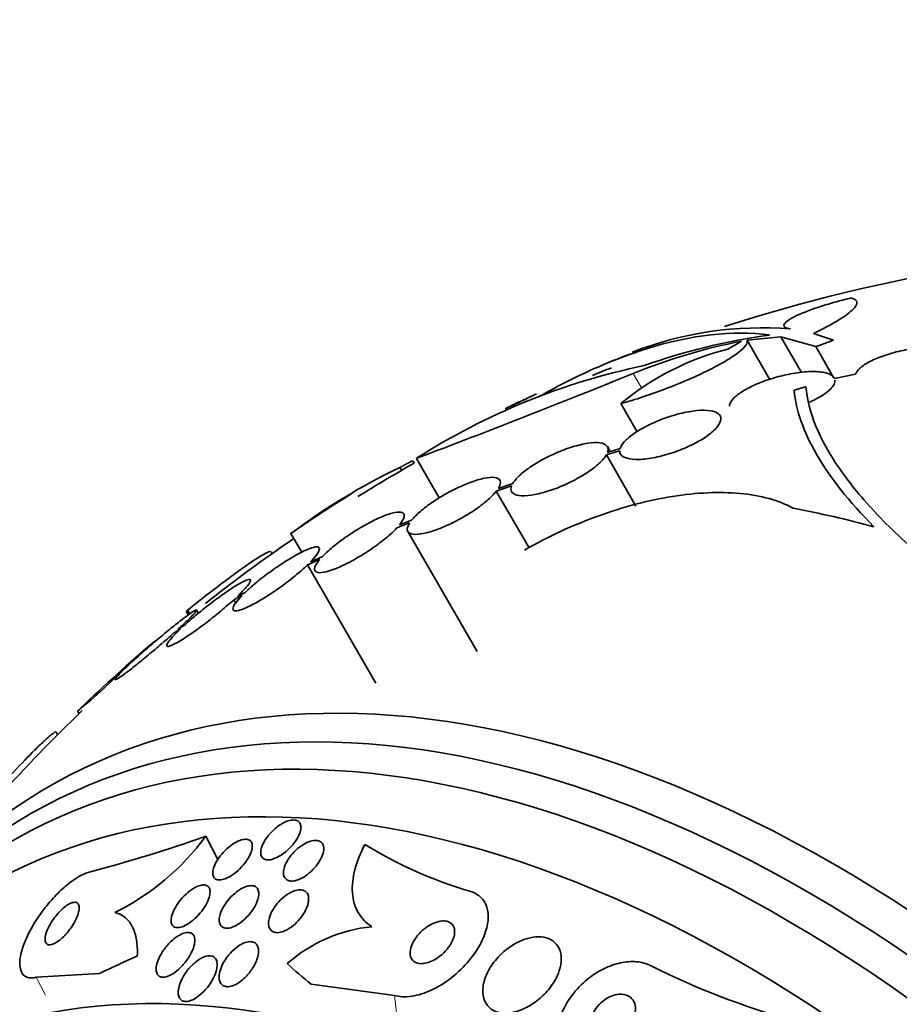
# Model space of a CAD drawing. Units: millimetres. Extents: x 0 to 835, y 0 to 1165.
# Drawn here: x 208 to 223, y 293 to 310 of the extents above; entities that cross this region are included whole.
import ezdxf
from ezdxf import colors
from ezdxf.entities.mleader import LeaderData, LeaderLine
from ezdxf.math import Vec2, Vec3

# ---------------------------------------------------------------- set-up
doc = ezdxf.new("R2010")
doc.units = ezdxf.units.MM
doc.layers.add('DV7_Défaut', color=7, linetype='Continuous')
doc.layers.add('Défaut', color=7, linetype='Continuous')

# ---------------------------------------------------------------- blocks, each defined once
blk = doc.blocks.new('_DOT')
at = {"color": 0}
blk.add_line((0, 0), (-1, 0), dxfattribs=at)
at = {"color": 0, "const_width": 0.333}
blk.add_lwpolyline([(-0.1665, 0, 1), (0.1665, 0, 1)], format="xyb", close=True, dxfattribs=at)
blk = doc.blocks.new('SE6')
at = {"layer": 'DV7_Défaut', "color": 7, "linetype": 'Continuous', "lineweight": 35}
for p, q in [((220.615, 304.366), (221.194, 304.424)), ((220.615, 304.366), (221.001, 303.698)), ((221.194, 304.424), (221.546, 303.815)), ((221.194, 304.424), (221.789, 304.256)), ((222.093, 304.366), (221.747, 304.478)), ((221.789, 304.256), (222.092, 303.731)), ((222.468, 303.787), (222.108, 303.713)), ((221.417, 303.511), (221.417, 303.467)), ((218.462, 303.283), (218.739, 302.803)), ((218.214, 302.408), (218.441, 302.478)), ((218.281, 302.464), (218.232, 302.549)), ((218.448, 302.515), (218.234, 302.449)), ((214.908, 302.31), (214.933, 302.266)), ((214.974, 302.349), (215.363, 301.676)), ((218.214, 302.408), (218.72, 301.532)), ((214.693, 302.195), (214.722, 302.145)), ((216.337, 301.789), (216.597, 301.878)), ((216.617, 301.919), (216.369, 301.834)), ((216.337, 301.789), (216.896, 300.821)), ((214.64, 301.163), (214.857, 301.247)), ((214.89, 301.292), (214.683, 301.212)), ((212.832, 301.067), (213.017, 300.747)), ((214.826, 301.101), (216.008, 299.053)), ((212.513, 300.725), (212.498, 300.751)), ((213.37, 300.673), (213.17, 300.585)), ((213.117, 300.532), (213.326, 300.623)), ((213.117, 300.532), (214.282, 298.514)), ((211.858, 299.937), (211.997, 300.007)), ((212.05, 300.061), (211.919, 299.994)), ((211.858, 299.937), (211.891, 299.879)), ((211.046, 299.739), (211.081, 299.677)), ((211.07, 299.76), (211.108, 299.695)), ((211.254, 299.706), (211.223, 299.76)), ((211.009, 299.495), (210.905, 299.433)), ((210.838, 299.372), (210.947, 299.438)), ((210.223, 298.97), (210.132, 298.898)), ((210.06, 298.833), (210.156, 298.909)), ((209.191, 298.037), (209.217, 297.992)), ((208.851, 297.632), (208.826, 297.676)), ((211.38, 295.899), (211.587, 295.504)), ((208.487, 293.493), (209.564, 293.558)), ((214.597, 293.184), (213.179, 293.375))]:
    blk.add_line(p, q, dxfattribs=at)
at = {"layer": 'DV7_Défaut', "color": 7, "linetype": 'Continuous', "lineweight": 18}
for p, q in [((218.673, 303.798), (218.815, 303.551)), ((208.487, 293.493), (208.647, 293.188)), ((214.597, 293.184), (214.631, 292.884))]:
    blk.add_line(p, q, dxfattribs=at)
at = {"layer": 'DV7_Défaut', "color": 7, "linetype": 'Continuous', "lineweight": 35}
for centre, radius, start, end in [((229.008, 277.484), 28.5, 90.7364, 107.9372), ((220.87, 298.469), 6.108, 85.4527, 111.2365), ((222.398, 294.698), 9.832, 101.0002, 112.2629), ((222.437, 293.922), 10.63, 97.7709, 109.6621), ((226.103, 294.525), 11.3, 119.5981, 120.9785), ((221.422, 299.727), 4.627, 104.1926, 129.7709), ((229.008, 277.484), 28.6, 111.2731, 112.0806), ((221.228, 292.562), 11.615, 101.7645, 122.5764), ((229.008, 277.484), 28.5, 112.0665, 112.7724), ((161.885, 443.376), 150.688, 290.62885, 292.13935), ((229.008, 277.484), 28.6, 115.2446, 115.9672), ((223.229, 289.312), 15.433, 114.4161, 115.8327), ((225.906, 284.749), 20.704, 115.4128, 115.9915), ((219.541, 292.105), 11.195, 115.6644, 126.8192), ((229.008, 277.484), 28.5, 119.5942, 121.838), ((229.008, 277.484), 28.6, 121.9873, 124.4395), ((229.008, 277.484), 28.5, 124.5051, 128.2223), ((246.981, 246.452), 64.414, 122.01602, 122.03045), ((205.296, 309.893), 11.672, 299.52, 299.6764), ((229.008, 277.484), 28.55, 130.4063, 133.8092), ((216.71, 291.708), 9.748, 129.4908, 132.4553), ((216.71, 291.708), 9.748, 129.1284, 129.1972), ((203.077, 305.553), 9.691, 309.1263, 316.0978), ((229.008, 277.484), 28.5, 133.8293, 142.1534), ((202.508, 321.178), 26.79, 284.8859, 289.3395), ((207.905, 298.466), 4.32, 296.4126, 323.5547), ((217.996, 302.088), 7.433, 238.3409, 253.6219), ((214.465, 291.799), 2.569, 95.5888, 131.3378), ((224.839, 305.289), 12.996, 243.203, 254.5434)]:
    blk.add_arc(centre, radius, start, end, dxfattribs=at)
for centre, major_axis, ratio, start_param, end_param in [((231.725, 279.053), (-13.566, 23.496), 0.937964, 6.11281, 6.125479), ((230.61, 278.409), (-14.254, 24.689), 0.588158, -0.044853, -0.033407), ((227.21, 276.261), (-16.013, 23.533), 0.622589, -0.624237, -0.558819), ((222.114, 273.504), (13.417, -23.239), 0.57735, 0, 3.401435), ((221.654, 273.239), (13.294, -23.026), 0.57735, 0, 3.446829), ((221.23, 272.994), (13.173, -22.816), 0.57735, 0, 3.441293), ((220.523, 272.585), (12.953, -22.435), 0.57735, 0, 3.464495), ((218.048, 271.156), (11.988, -20.764), 0.57735, 0, 3.616357), ((217.694, 270.952), (11.823, -20.477), 0.57735, 0, 3.651655), ((217.901, 298.713), (-13.701, -7.169), 0.058636, 0.886303, 0.944562), ((226.601, 298.272), (-15.36, -1.779), 0.489619, 0.39636, 0.454076)]:
    blk.add_ellipse(centre, major_axis=major_axis, ratio=ratio, start_param=start_param, end_param=end_param, dxfattribs=at)
for points, knots in [([(222.393, 305.087), (222.295, 305.063), (222.2, 305.039), (222.014, 304.987), (221.923, 304.959), (221.67, 304.875), (221.524, 304.818), (221.317, 304.713), (221.256, 304.665), (221.235, 304.594), (221.273, 304.569), (221.354, 304.557)], [0, 0, 0, 0, 0.125, 0.125, 0.25, 0.25, 0.5, 0.5, 0.75, 0.75, 1, 1, 1, 1]), ([(221.747, 304.478), (221.908, 304.556), (222.045, 304.629), (222.213, 304.731), (222.263, 304.764), (222.348, 304.825), (222.383, 304.853), (222.467, 304.933), (222.494, 304.978), (222.487, 305.047), (222.454, 305.072), (222.393, 305.087)], [0, 0, 0, 0, 0.25, 0.25, 0.375, 0.375, 0.5, 0.5, 0.75, 0.75, 1, 1, 1, 1]), ([(217.071, 303.407), (217.284, 303.527), (217.495, 303.637), (217.908, 303.838), (218.11, 303.928), (218.51, 304.089), (218.708, 304.159), (219.671, 304.46), (220.367, 304.537), (220.999, 304.455)], [0, 0, 0, 0, 0.1442203, 0.1442203, 0.2868502, 0.2868502, 0.4294802, 0.4294802, 1, 1, 1, 1]), ([(218.462, 303.283), (218.584, 303.317), (218.71, 303.356), (218.969, 303.442), (219.103, 303.489), (219.364, 303.589), (219.495, 303.642), (219.743, 303.75), (219.86, 303.804), (220.079, 303.914), (220.176, 303.967), (220.346, 304.069), (220.419, 304.117), (220.53, 304.205), (220.571, 304.246), (220.618, 304.314), (220.625, 304.343), (220.615, 304.366)], [0, 0, 0, 0, 0.125, 0.125, 0.25, 0.25, 0.375, 0.375, 0.5, 0.5, 0.625, 0.625, 0.75, 0.75, 0.875, 0.875, 1, 1, 1, 1]), ([(224.26, 304.049), (224.262, 304.085), (224.245, 304.119), (224.211, 304.147), (224.177, 304.175), (224.125, 304.198), (224.06, 304.214), (223.993, 304.231), (223.91, 304.241), (223.818, 304.244), (223.726, 304.247), (223.621, 304.242), (223.514, 304.23), (223.411, 304.218), (223.302, 304.199), (223.197, 304.174), (223.098, 304.151), (223.001, 304.122), (222.913, 304.089), (222.829, 304.059), (222.752, 304.024), (222.688, 303.989), (222.625, 303.954), (222.573, 303.917), (222.536, 303.882), (222.502, 303.849), (222.479, 303.817), (222.468, 303.787)], [0, 0, 0, 0, 0.118127, 0.118127, 0.118127, 0.236144, 0.236144, 0.236144, 0.357418, 0.357418, 0.357418, 0.478345, 0.478345, 0.478345, 0.594269, 0.594269, 0.594269, 0.703079, 0.703079, 0.703079, 0.80636, 0.80636, 0.80636, 0.907974, 0.907974, 0.907974, 1, 1, 1, 1]), ([(222.108, 303.713), (222.099, 303.732), (222.084, 303.75), (222.063, 303.765), (222.028, 303.789), (221.976, 303.808), (221.912, 303.819), (221.844, 303.83), (221.76, 303.834), (221.667, 303.83), (221.573, 303.825), (221.466, 303.812), (221.355, 303.791), (221.249, 303.771), (221.136, 303.742), (221.028, 303.708), (220.927, 303.677), (220.828, 303.639), (220.739, 303.599), (220.657, 303.561), (220.582, 303.521), (220.52, 303.481), (220.461, 303.442), (220.413, 303.403), (220.379, 303.366), (220.345, 303.329), (220.324, 303.293), (220.318, 303.261), (220.316, 303.254), (220.316, 303.247), (220.316, 303.24)], [0, 0, 0, 0, 0.07148, 0.07148, 0.07148, 0.189284, 0.189284, 0.189284, 0.31305, 0.31305, 0.31305, 0.439244, 0.439244, 0.439244, 0.561025, 0.561025, 0.561025, 0.673499, 0.673499, 0.673499, 0.777034, 0.777034, 0.777034, 0.87624, 0.87624, 0.87624, 0.976707, 0.976707, 0.976707, 1, 1, 1, 1]), ([(221.653, 303.296), (221.796, 303.358), (221.917, 303.427), (222.079, 303.563), (222.119, 303.628), (222.115, 303.681)], [0, 0, 0, 0, 0.5, 0.5, 1, 1, 1, 1]), ([(222.78, 301.183), (222.354, 301.612), (222.032, 302.021), (221.693, 302.605), (221.604, 302.794), (221.474, 303.162), (221.433, 303.341), (221.417, 303.511)], [0, 0, 0, 0, 0.5, 0.5, 0.75, 0.75, 1, 1, 1, 1]), ([(221.618, 303.572), (221.656, 303.143), (221.847, 302.674), (222.371, 301.916), (222.588, 301.653), (223.097, 301.118), (223.39, 300.846), (223.722, 300.57)], [0, 0, 0, 0, 0.5, 0.5, 0.75, 0.75, 1, 1, 1, 1]), ([(218.441, 302.478), (218.44, 302.455), (218.447, 302.433), (218.46, 302.415), (218.481, 302.386), (218.518, 302.364), (218.569, 302.35), (218.623, 302.335), (218.693, 302.329), (218.773, 302.331), (218.855, 302.334), (218.95, 302.345), (219.051, 302.366), (219.148, 302.385), (219.254, 302.414), (219.358, 302.449), (219.456, 302.482), (219.555, 302.522), (219.646, 302.566), (219.732, 302.606), (219.813, 302.651), (219.882, 302.696), (219.95, 302.74), (220.008, 302.785), (220.053, 302.828), (220.076, 302.85), (220.096, 302.872), (220.112, 302.893), (220.148, 302.938), (220.167, 302.981), (220.169, 303.017), (220.171, 303.054), (220.157, 303.085), (220.127, 303.109), (220.097, 303.134), (220.049, 303.152), (219.989, 303.162), (219.926, 303.172), (219.847, 303.173), (219.759, 303.164), (219.671, 303.156), (219.571, 303.139), (219.468, 303.113), (219.369, 303.088), (219.264, 303.055), (219.163, 303.016), (219.068, 302.98), (218.974, 302.938), (218.889, 302.894), (218.808, 302.851), (218.733, 302.806), (218.671, 302.761), (218.609, 302.718), (218.558, 302.673), (218.521, 302.632), (218.483, 302.59), (218.459, 302.551), (218.448, 302.515)], [0, 0, 0, 0, 0.036735, 0.036735, 0.036735, 0.093574, 0.093574, 0.093574, 0.153075, 0.153075, 0.153075, 0.213224, 0.213224, 0.213224, 0.271392, 0.271392, 0.271392, 0.325862, 0.325862, 0.325862, 0.376915, 0.376915, 0.376915, 0.426394, 0.426394, 0.426394, 0.451699, 0.451699, 0.451699, 0.507148, 0.507148, 0.507148, 0.562426, 0.562426, 0.562426, 0.620371, 0.620371, 0.620371, 0.680427, 0.680427, 0.680427, 0.740163, 0.740163, 0.740163, 0.797155, 0.797155, 0.797155, 0.850429, 0.850429, 0.850429, 0.90089, 0.90089, 0.90089, 0.950508, 0.950508, 0.950508, 1, 1, 1, 1]), ([(218.234, 302.449), (218.24, 302.467), (218.244, 302.483), (218.244, 302.499), (218.245, 302.533), (218.23, 302.562), (218.2, 302.581), (218.169, 302.602), (218.121, 302.614), (218.06, 302.617), (217.999, 302.62), (217.923, 302.613), (217.838, 302.596), (217.755, 302.58), (217.661, 302.555), (217.565, 302.521), (217.472, 302.49), (217.375, 302.45), (217.281, 302.406), (217.191, 302.364), (217.103, 302.317), (217.022, 302.269), (216.944, 302.222), (216.872, 302.172), (216.812, 302.124), (216.751, 302.076), (216.7, 302.028), (216.664, 301.984), (216.644, 301.962), (216.629, 301.94), (216.617, 301.919)], [0, 0, 0, 0, 0.049823, 0.049823, 0.049823, 0.16414, 0.16414, 0.16414, 0.282747, 0.282747, 0.282747, 0.402596, 0.402596, 0.402596, 0.519801, 0.519801, 0.519801, 0.631726, 0.631726, 0.631726, 0.738419, 0.738419, 0.738419, 0.842251, 0.842251, 0.842251, 0.946487, 0.946487, 0.946487, 1, 1, 1, 1]), ([(216.597, 301.878), (216.59, 301.861), (216.586, 301.844), (216.586, 301.829), (216.585, 301.794), (216.6, 301.766), (216.63, 301.747), (216.661, 301.726), (216.709, 301.714), (216.769, 301.711), (216.831, 301.708), (216.907, 301.715), (216.992, 301.731), (217.075, 301.747), (217.169, 301.772), (217.266, 301.805), (217.359, 301.836), (217.457, 301.875), (217.551, 301.919), (217.64, 301.961), (217.729, 302.008), (217.809, 302.057), (217.887, 302.104), (217.959, 302.153), (218.019, 302.201), (218.08, 302.25), (218.13, 302.298), (218.167, 302.342), (218.186, 302.365), (218.202, 302.387), (218.214, 302.408)], [0, 0, 0, 0, 0.050311, 0.050311, 0.050311, 0.164294, 0.164294, 0.164294, 0.282601, 0.282601, 0.282601, 0.402362, 0.402362, 0.402362, 0.519671, 0.519671, 0.519671, 0.631665, 0.631665, 0.631665, 0.738216, 0.738216, 0.738216, 0.84175, 0.84175, 0.84175, 0.945712, 0.945712, 0.945712, 1, 1, 1, 1]), ([(216.369, 301.834), (216.38, 301.851), (216.389, 301.868), (216.395, 301.884), (216.411, 301.923), (216.412, 301.955), (216.397, 301.979), (216.383, 302.003), (216.351, 302.018), (216.307, 302.023), (216.261, 302.029), (216.201, 302.024), (216.13, 302.009), (216.061, 301.995), (215.979, 301.971), (215.893, 301.939), (215.809, 301.907), (215.718, 301.868), (215.628, 301.823), (215.54, 301.779), (215.451, 301.73), (215.368, 301.679), (215.286, 301.629), (215.208, 301.575), (215.139, 301.523), (215.07, 301.47), (215.008, 301.418), (214.96, 301.369), (214.933, 301.342), (214.91, 301.317), (214.89, 301.292)], [0, 0, 0, 0, 0.045596, 0.045596, 0.045596, 0.160023, 0.160023, 0.160023, 0.277307, 0.277307, 0.277307, 0.39504, 0.39504, 0.39504, 0.510481, 0.510481, 0.510481, 0.621983, 0.621983, 0.621983, 0.729812, 0.729812, 0.729812, 0.835817, 0.835817, 0.835817, 0.942443, 0.942443, 0.942443, 1, 1, 1, 1]), ([(214.857, 301.247), (214.846, 301.23), (214.837, 301.213), (214.83, 301.197), (214.813, 301.158), (214.812, 301.125), (214.825, 301.101), (214.839, 301.077), (214.87, 301.061), (214.914, 301.055), (214.958, 301.049), (215.018, 301.053), (215.088, 301.067), (215.157, 301.08), (215.238, 301.104), (215.325, 301.135), (215.408, 301.166), (215.499, 301.205), (215.59, 301.25), (215.677, 301.293), (215.766, 301.342), (215.85, 301.393), (215.932, 301.443), (216.011, 301.496), (216.08, 301.549), (216.15, 301.601), (216.211, 301.654), (216.261, 301.703), (216.29, 301.733), (216.316, 301.762), (216.337, 301.789)], [0, 0, 0, 0, 0.045214, 0.045214, 0.045214, 0.158699, 0.158699, 0.158699, 0.275117, 0.275117, 0.275117, 0.392197, 0.392197, 0.392197, 0.507167, 0.507167, 0.507167, 0.618202, 0.618202, 0.618202, 0.725418, 0.725418, 0.725418, 0.830667, 0.830667, 0.830667, 0.936493, 0.936493, 0.936493, 1, 1, 1, 1]), ([(216.816, 300.784), (217.221, 301.015), (217.64, 301.208), (218.287, 301.442), (218.502, 301.509), (218.926, 301.621), (219.135, 301.665), (219.549, 301.732), (219.751, 301.753), (220.136, 301.77), (220.321, 301.767), (220.672, 301.734), (220.839, 301.705), (221.141, 301.621), (221.278, 301.567), (221.401, 301.5)], [0, 0, 0, 0, 0.25, 0.25, 0.375, 0.375, 0.5, 0.5, 0.625, 0.625, 0.75, 0.75, 0.875, 0.875, 1, 1, 1, 1]), ([(214.683, 301.212), (214.695, 301.227), (214.707, 301.242), (214.716, 301.256), (214.748, 301.3), (214.765, 301.338), (214.767, 301.366), (214.77, 301.395), (214.757, 301.416), (214.729, 301.425), (214.702, 301.435), (214.659, 301.435), (214.604, 301.424), (214.55, 301.413), (214.483, 301.392), (214.409, 301.362), (214.336, 301.333), (214.255, 301.295), (214.171, 301.25), (214.088, 301.207), (214.002, 301.157), (213.918, 301.104), (213.835, 301.051), (213.753, 300.995), (213.678, 300.939), (213.602, 300.882), (213.531, 300.825), (213.471, 300.771), (213.433, 300.737), (213.399, 300.704), (213.37, 300.673)], [0, 0, 0, 0, 0.035678, 0.035678, 0.035678, 0.150134, 0.150134, 0.150134, 0.26632, 0.26632, 0.26632, 0.382324, 0.382324, 0.382324, 0.496274, 0.496274, 0.496274, 0.607276, 0.607276, 0.607276, 0.715807, 0.715807, 0.715807, 0.823381, 0.823381, 0.823381, 0.93182, 0.93182, 0.93182, 1, 1, 1, 1]), ([(213.326, 300.623), (213.313, 300.608), (213.301, 300.594), (213.291, 300.58), (213.259, 300.535), (213.241, 300.497), (213.237, 300.468), (213.233, 300.438), (213.245, 300.417), (213.272, 300.406), (213.298, 300.395), (213.34, 300.395), (213.394, 300.405), (213.447, 300.415), (213.513, 300.435), (213.587, 300.464), (213.659, 300.492), (213.741, 300.53), (213.825, 300.574), (213.907, 300.617), (213.993, 300.667), (214.077, 300.719), (214.16, 300.771), (214.243, 300.828), (214.318, 300.884), (214.394, 300.94), (214.465, 300.998), (214.526, 301.052), (214.569, 301.091), (214.607, 301.128), (214.64, 301.163)], [0, 0, 0, 0, 0.03516, 0.03516, 0.03516, 0.148494, 0.148494, 0.148494, 0.263649, 0.263649, 0.263649, 0.378789, 0.378789, 0.378789, 0.491993, 0.491993, 0.491993, 0.602238, 0.602238, 0.602238, 0.709908, 0.709908, 0.709908, 0.816518, 0.816518, 0.816518, 0.923952, 0.923952, 0.923952, 1, 1, 1, 1]), ([(213.17, 300.585), (213.179, 300.595), (213.188, 300.605), (213.197, 300.614), (213.243, 300.664), (213.277, 300.709), (213.297, 300.744), (213.317, 300.779), (213.323, 300.806), (213.314, 300.821), (213.305, 300.837), (213.282, 300.842), (213.245, 300.837), (213.209, 300.831), (213.159, 300.815), (213.099, 300.789), (213.041, 300.764), (212.972, 300.728), (212.897, 300.686), (212.824, 300.644), (212.744, 300.595), (212.663, 300.541), (212.582, 300.488), (212.5, 300.43), (212.421, 300.371), (212.341, 300.311), (212.264, 300.25), (212.195, 300.191), (212.142, 300.146), (212.093, 300.102), (212.05, 300.061)], [0, 0, 0, 0, 0.021027, 0.021027, 0.021027, 0.135838, 0.135838, 0.135838, 0.251209, 0.251209, 0.251209, 0.365836, 0.365836, 0.365836, 0.478522, 0.478522, 0.478522, 0.588977, 0.588977, 0.588977, 0.697909, 0.697909, 0.697909, 0.806642, 0.806642, 0.806642, 0.916532, 0.916532, 0.916532, 1, 1, 1, 1]), ([(211.07, 299.76), (211.177, 299.845), (211.281, 299.928), (211.484, 300.087), (211.585, 300.164), (211.774, 300.306), (211.863, 300.371), (212.028, 300.49), (212.104, 300.543), (212.236, 300.632), (212.294, 300.669), (212.389, 300.724), (212.425, 300.743), (212.476, 300.762), (212.491, 300.762), (212.495, 300.755)], [0, 0, 0, 0, 0.143935, 0.143935, 0.287871, 0.287871, 0.431806, 0.431806, 0.575741, 0.575741, 0.719677, 0.719677, 0.863612, 0.863612, 1, 1, 1, 1]), ([(211.997, 300.007), (211.987, 299.998), (211.978, 299.988), (211.969, 299.979), (211.922, 299.928), (211.887, 299.883), (211.866, 299.847), (211.844, 299.811), (211.837, 299.783), (211.845, 299.767), (211.853, 299.75), (211.875, 299.744), (211.911, 299.748), (211.946, 299.753), (211.995, 299.768), (212.054, 299.793), (212.112, 299.818), (212.18, 299.852), (212.254, 299.894), (212.327, 299.935), (212.407, 299.984), (212.488, 300.037), (212.568, 300.09), (212.651, 300.148), (212.729, 300.207), (212.809, 300.267), (212.887, 300.328), (212.956, 300.387), (213.015, 300.437), (213.07, 300.487), (213.117, 300.532)], [0, 0, 0, 0, 0.020775, 0.020775, 0.020775, 0.134399, 0.134399, 0.134399, 0.248659, 0.248659, 0.248659, 0.362298, 0.362298, 0.362298, 0.474054, 0.474054, 0.474054, 0.583546, 0.583546, 0.583546, 0.691434, 0.691434, 0.691434, 0.799054, 0.799054, 0.799054, 0.907809, 0.907809, 0.907809, 1, 1, 1, 1]), ([(211.919, 299.994), (211.978, 300.051), (212.028, 300.102), (212.065, 300.145), (212.102, 300.187), (212.128, 300.222), (212.138, 300.245), (212.149, 300.269), (212.146, 300.282), (212.129, 300.284), (212.112, 300.285), (212.081, 300.276), (212.039, 300.256), (211.998, 300.237), (211.945, 300.207), (211.883, 300.169), (211.822, 300.131), (211.752, 300.084), (211.679, 300.032), (211.605, 299.98), (211.526, 299.922), (211.447, 299.861), (211.368, 299.8), (211.287, 299.735), (211.212, 299.672), (211.14, 299.612), (211.07, 299.551), (211.009, 299.495)], [0, 0, 0, 0, 0.114367, 0.114367, 0.114367, 0.228866, 0.228866, 0.228866, 0.342428, 0.342428, 0.342428, 0.454073, 0.454073, 0.454073, 0.563968, 0.563968, 0.563968, 0.673035, 0.673035, 0.673035, 0.782509, 0.782509, 0.782509, 0.893431, 0.893431, 0.893431, 1, 1, 1, 1]), ([(210.947, 299.438), (210.887, 299.381), (210.836, 299.329), (210.798, 299.286), (210.759, 299.242), (210.733, 299.207), (210.721, 299.182), (210.709, 299.158), (210.712, 299.144), (210.727, 299.141), (210.743, 299.138), (210.773, 299.146), (210.814, 299.165), (210.854, 299.184), (210.907, 299.213), (210.968, 299.25), (211.028, 299.287), (211.097, 299.334), (211.17, 299.385), (211.244, 299.437), (211.323, 299.495), (211.401, 299.555), (211.48, 299.617), (211.561, 299.681), (211.636, 299.744), (211.716, 299.81), (211.791, 299.877), (211.858, 299.937)], [0, 0, 0, 0, 0.113285, 0.113285, 0.113285, 0.226696, 0.226696, 0.226696, 0.339231, 0.339231, 0.339231, 0.449864, 0.449864, 0.449864, 0.558696, 0.558696, 0.558696, 0.666632, 0.666632, 0.666632, 0.774931, 0.774931, 0.774931, 0.884671, 0.884671, 0.884671, 1, 1, 1, 1]), ([(210.905, 299.433), (210.971, 299.493), (211.031, 299.549), (211.079, 299.595), (211.127, 299.642), (211.165, 299.681), (211.19, 299.709), (211.214, 299.737), (211.225, 299.754), (211.223, 299.76), (211.221, 299.765), (211.206, 299.76), (211.178, 299.743), (211.151, 299.727), (211.111, 299.7), (211.063, 299.664), (211.014, 299.628), (210.954, 299.583), (210.889, 299.531), (210.823, 299.479), (210.75, 299.42), (210.675, 299.358), (210.599, 299.295), (210.519, 299.227), (210.442, 299.161), (210.366, 299.096), (210.292, 299.031), (210.223, 298.97)], [0, 0, 0, 0, 0.113459, 0.113459, 0.113459, 0.227083, 0.227083, 0.227083, 0.339314, 0.339314, 0.339314, 0.449573, 0.449573, 0.449573, 0.558616, 0.558616, 0.558616, 0.667687, 0.667687, 0.667687, 0.777983, 0.777983, 0.777983, 0.890197, 0.890197, 0.890197, 1, 1, 1, 1]), ([(210.156, 298.909), (210.089, 298.848), (210.029, 298.792), (209.98, 298.744), (209.931, 298.697), (209.892, 298.657), (209.867, 298.628), (209.841, 298.599), (209.829, 298.581), (209.83, 298.574), (209.831, 298.568), (209.845, 298.572), (209.872, 298.588), (209.898, 298.603), (209.937, 298.63), (209.985, 298.665), (210.033, 298.7), (210.092, 298.745), (210.156, 298.796), (210.221, 298.847), (210.294, 298.907), (210.369, 298.968), (210.445, 299.031), (210.524, 299.098), (210.601, 299.165), (210.68, 299.232), (210.758, 299.3), (210.829, 299.364), (210.832, 299.366), (210.835, 299.369), (210.838, 299.372)], [0, 0, 0, 0, 0.112508, 0.112508, 0.112508, 0.225177, 0.225177, 0.225177, 0.336477, 0.336477, 0.336477, 0.445766, 0.445766, 0.445766, 0.553769, 0.553769, 0.553769, 0.661746, 0.661746, 0.661746, 0.770934, 0.770934, 0.770934, 0.88205, 0.88205, 0.88205, 0.995005, 0.995005, 0.995005, 1, 1, 1, 1]), ([(208.826, 297.676), (208.824, 297.683), (208.816, 297.682), (208.785, 297.666), (208.763, 297.65), (208.706, 297.603), (208.672, 297.573), (208.592, 297.499), (208.546, 297.454), (208.396, 297.307), (208.277, 297.185), (208.023, 296.917), (207.886, 296.768), (207.749, 296.615)], [0, 0, 0, 0, 0.125, 0.125, 0.25, 0.25, 0.375, 0.375, 0.5, 0.5, 0.75, 0.75, 1, 1, 1, 1]), ([(212.978, 295.943), (212.963, 295.903), (212.94, 295.86), (212.911, 295.818), (212.883, 295.776), (212.848, 295.734), (212.81, 295.696), (212.772, 295.657), (212.729, 295.621), (212.685, 295.59), (212.644, 295.562), (212.601, 295.539), (212.56, 295.523), (212.524, 295.508), (212.488, 295.499), (212.457, 295.497), (212.428, 295.496), (212.402, 295.499), (212.382, 295.508), (212.362, 295.517), (212.346, 295.531), (212.335, 295.549), (212.323, 295.567), (212.317, 295.591), (212.316, 295.616), (212.315, 295.644), (212.321, 295.676), (212.331, 295.709), (212.342, 295.745), (212.361, 295.784), (212.384, 295.823), (212.409, 295.864), (212.44, 295.907), (212.476, 295.946), (212.512, 295.986), (212.553, 296.025), (212.597, 296.058), (212.637, 296.09), (212.681, 296.117), (212.724, 296.138), (212.762, 296.156), (212.8, 296.169), (212.834, 296.174), (212.865, 296.179), (212.894, 296.179), (212.917, 296.173), (212.94, 296.167), (212.959, 296.156), (212.972, 296.14), (212.986, 296.124), (212.995, 296.104), (212.999, 296.08), (213.003, 296.055), (213.001, 296.026), (212.994, 295.995), (212.99, 295.978), (212.985, 295.961), (212.978, 295.943)], [0, 0, 0, 0, 0.062303, 0.062303, 0.062303, 0.12459, 0.12459, 0.12459, 0.186821, 0.186821, 0.186821, 0.244636, 0.244636, 0.244636, 0.296122, 0.296122, 0.296122, 0.343022, 0.343022, 0.343022, 0.388753, 0.388753, 0.388753, 0.436462, 0.436462, 0.436462, 0.488413, 0.488413, 0.488413, 0.545622, 0.545622, 0.545622, 0.607167, 0.607167, 0.607167, 0.669766, 0.669766, 0.669766, 0.72895, 0.72895, 0.72895, 0.782028, 0.782028, 0.782028, 0.829911, 0.829911, 0.829911, 0.875706, 0.875706, 0.875706, 0.92262, 0.92262, 0.92262, 0.973128, 0.973128, 0.973128, 1, 1, 1, 1]), ([(212.168, 295.682), (212.161, 295.645), (212.145, 295.604), (212.124, 295.563), (212.103, 295.522), (212.075, 295.479), (212.043, 295.439), (212.01, 295.396), (211.971, 295.354), (211.93, 295.316), (211.889, 295.279), (211.845, 295.246), (211.801, 295.219), (211.762, 295.195), (211.721, 295.177), (211.684, 295.166), (211.652, 295.156), (211.621, 295.152), (211.595, 295.155), (211.571, 295.157), (211.551, 295.165), (211.535, 295.178), (211.52, 295.191), (211.509, 295.209), (211.504, 295.23), (211.498, 295.252), (211.497, 295.278), (211.501, 295.307), (211.506, 295.339), (211.517, 295.374), (211.533, 295.41), (211.55, 295.449), (211.574, 295.49), (211.603, 295.531), (211.633, 295.574), (211.669, 295.617), (211.708, 295.656), (211.748, 295.695), (211.791, 295.731), (211.835, 295.762), (211.876, 295.789), (211.918, 295.812), (211.958, 295.827), (211.993, 295.841), (212.027, 295.848), (212.056, 295.849), (212.082, 295.85), (212.105, 295.845), (212.123, 295.834), (212.141, 295.824), (212.154, 295.809), (212.163, 295.791), (212.172, 295.771), (212.175, 295.747), (212.173, 295.72), (212.173, 295.708), (212.171, 295.695), (212.168, 295.682)], [0, 0, 0, 0, 0.060661, 0.060661, 0.060661, 0.121144, 0.121144, 0.121144, 0.18458, 0.18458, 0.18458, 0.246719, 0.246719, 0.246719, 0.303089, 0.303089, 0.303089, 0.352728, 0.352728, 0.352728, 0.398372, 0.398372, 0.398372, 0.44378, 0.44378, 0.44378, 0.492067, 0.492067, 0.492067, 0.54534, 0.54534, 0.54534, 0.604256, 0.604256, 0.604256, 0.667199, 0.667199, 0.667199, 0.73004, 0.73004, 0.73004, 0.78803, 0.78803, 0.78803, 0.839249, 0.839249, 0.839249, 0.885669, 0.885669, 0.885669, 0.93088, 0.93088, 0.93088, 0.978117, 0.978117, 0.978117, 1, 1, 1, 1]), ([(213.388, 295.642), (213.382, 295.604), (213.367, 295.561), (213.345, 295.519), (213.324, 295.477), (213.296, 295.433), (213.263, 295.392), (213.229, 295.35), (213.189, 295.309), (213.146, 295.273), (213.106, 295.238), (213.061, 295.208), (213.017, 295.185), (212.978, 295.164), (212.938, 295.149), (212.902, 295.141), (212.869, 295.134), (212.838, 295.133), (212.812, 295.137), (212.787, 295.142), (212.765, 295.151), (212.749, 295.166), (212.732, 295.18), (212.719, 295.199), (212.712, 295.222), (212.704, 295.246), (212.702, 295.274), (212.706, 295.305), (212.709, 295.339), (212.72, 295.376), (212.736, 295.413), (212.753, 295.454), (212.777, 295.497), (212.807, 295.538), (212.838, 295.581), (212.875, 295.624), (212.916, 295.662), (212.955, 295.699), (212.999, 295.733), (213.044, 295.76), (213.084, 295.784), (213.126, 295.804), (213.165, 295.816), (213.2, 295.826), (213.234, 295.831), (213.263, 295.83), (213.29, 295.828), (213.314, 295.821), (213.333, 295.81), (213.353, 295.798), (213.368, 295.782), (213.377, 295.762), (213.388, 295.74), (213.393, 295.714), (213.393, 295.686), (213.392, 295.672), (213.391, 295.657), (213.388, 295.642)], [0, 0, 0, 0, 0.062076, 0.062076, 0.062076, 0.12405, 0.12405, 0.12405, 0.187516, 0.187516, 0.187516, 0.247727, 0.247727, 0.247727, 0.301318, 0.301318, 0.301318, 0.348996, 0.348996, 0.348996, 0.394188, 0.394188, 0.394188, 0.440466, 0.440466, 0.440466, 0.490559, 0.490559, 0.490559, 0.546072, 0.546072, 0.546072, 0.606863, 0.606863, 0.606863, 0.670284, 0.670284, 0.670284, 0.731636, 0.731636, 0.731636, 0.786945, 0.786945, 0.786945, 0.835936, 0.835936, 0.835936, 0.881516, 0.881516, 0.881516, 0.927244, 0.927244, 0.927244, 0.976017, 0.976017, 0.976017, 1, 1, 1, 1]), ([(214.214, 294.355), (214.113, 294.418), (214.035, 294.5), (213.922, 294.698), (213.89, 294.812), (213.873, 295.061), (213.888, 295.196), (213.961, 295.474), (214.019, 295.618), (214.095, 295.761)], [0, 0, 0, 0, 0.25, 0.25, 0.5, 0.5, 0.75, 0.75, 1, 1, 1, 1]), ([(209.39, 295.287), (209.34, 295.274), (209.283, 295.25), (209.223, 295.216), (209.157, 295.179), (209.086, 295.13), (209.015, 295.072), (208.943, 295.013), (208.87, 294.944), (208.802, 294.871), (208.727, 294.791), (208.655, 294.705), (208.59, 294.617), (208.518, 294.519), (208.453, 294.418), (208.399, 294.32), (208.339, 294.211), (208.291, 294.103), (208.258, 294.004), (208.223, 293.899), (208.204, 293.802), (208.205, 293.721), (208.206, 293.642), (208.226, 293.577), (208.264, 293.536), (208.299, 293.499), (208.35, 293.479), (208.413, 293.482), (208.436, 293.483), (208.461, 293.487), (208.487, 293.493)], [0, 0, 0, 0, 0.07902, 0.07902, 0.07902, 0.166922, 0.166922, 0.166922, 0.256859, 0.256859, 0.256859, 0.354858, 0.354858, 0.354858, 0.464908, 0.464908, 0.464908, 0.58773, 0.58773, 0.58773, 0.718479, 0.718479, 0.718479, 0.846144, 0.846144, 0.846144, 0.959336, 0.959336, 0.959336, 1, 1, 1, 1]), ([(211.437, 294.857), (211.425, 294.815), (211.404, 294.77), (211.379, 294.725), (211.353, 294.68), (211.321, 294.634), (211.285, 294.591), (211.248, 294.547), (211.206, 294.504), (211.162, 294.467), (211.12, 294.433), (211.076, 294.402), (211.034, 294.38), (210.997, 294.361), (210.96, 294.348), (210.928, 294.343), (210.899, 294.339), (210.874, 294.34), (210.853, 294.348), (210.834, 294.355), (210.818, 294.367), (210.807, 294.384), (210.796, 294.401), (210.789, 294.423), (210.788, 294.447), (210.786, 294.474), (210.789, 294.505), (210.797, 294.537), (210.807, 294.574), (210.822, 294.613), (210.842, 294.652), (210.865, 294.696), (210.893, 294.742), (210.926, 294.785), (210.961, 294.83), (211.001, 294.875), (211.044, 294.914), (211.085, 294.952), (211.129, 294.986), (211.173, 295.012), (211.212, 295.035), (211.251, 295.052), (211.287, 295.061), (211.317, 295.069), (211.346, 295.071), (211.37, 295.067), (211.392, 295.062), (211.41, 295.052), (211.423, 295.038), (211.437, 295.024), (211.445, 295.005), (211.45, 294.982), (211.454, 294.958), (211.453, 294.93), (211.448, 294.9), (211.445, 294.886), (211.442, 294.872), (211.437, 294.857)], [0, 0, 0, 0, 0.06335, 0.06335, 0.06335, 0.126561, 0.126561, 0.126561, 0.191968, 0.191968, 0.191968, 0.253724, 0.253724, 0.253724, 0.307509, 0.307509, 0.307509, 0.354191, 0.354191, 0.354191, 0.397978, 0.397978, 0.397978, 0.443011, 0.443011, 0.443011, 0.492376, 0.492376, 0.492376, 0.547988, 0.547988, 0.547988, 0.609887, 0.609887, 0.609887, 0.675151, 0.675151, 0.675151, 0.738131, 0.738131, 0.738131, 0.793847, 0.793847, 0.793847, 0.841993, 0.841993, 0.841993, 0.886201, 0.886201, 0.886201, 0.930637, 0.930637, 0.930637, 0.978555, 0.978555, 0.978555, 1, 1, 1, 1]), ([(212.268, 294.824), (212.256, 294.781), (212.235, 294.734), (212.208, 294.689), (212.181, 294.643), (212.148, 294.597), (212.111, 294.554), (212.073, 294.511), (212.03, 294.47), (211.985, 294.435), (211.944, 294.404), (211.9, 294.377), (211.858, 294.358), (211.822, 294.342), (211.786, 294.332), (211.754, 294.33), (211.726, 294.327), (211.7, 294.331), (211.679, 294.34), (211.659, 294.349), (211.643, 294.363), (211.631, 294.38), (211.619, 294.399), (211.612, 294.422), (211.61, 294.448), (211.607, 294.477), (211.61, 294.509), (211.619, 294.544), (211.628, 294.582), (211.644, 294.623), (211.665, 294.664), (211.688, 294.709), (211.718, 294.755), (211.752, 294.799), (211.788, 294.843), (211.829, 294.887), (211.873, 294.924), (211.914, 294.959), (211.959, 294.99), (212.002, 295.013), (212.041, 295.033), (212.079, 295.047), (212.114, 295.053), (212.144, 295.059), (212.172, 295.059), (212.196, 295.052), (212.218, 295.046), (212.237, 295.035), (212.251, 295.02), (212.265, 295.004), (212.275, 294.983), (212.28, 294.959), (212.285, 294.933), (212.285, 294.903), (212.279, 294.872), (212.277, 294.856), (212.273, 294.84), (212.268, 294.824)], [0, 0, 0, 0, 0.064302, 0.064302, 0.064302, 0.128548, 0.128548, 0.128548, 0.193395, 0.193395, 0.193395, 0.252949, 0.252949, 0.252949, 0.304321, 0.304321, 0.304321, 0.349743, 0.349743, 0.349743, 0.393608, 0.393608, 0.393608, 0.43973, 0.43973, 0.43973, 0.490853, 0.490853, 0.490853, 0.548424, 0.548424, 0.548424, 0.611695, 0.611695, 0.611695, 0.676814, 0.676814, 0.676814, 0.73791, 0.73791, 0.73791, 0.791172, 0.791172, 0.791172, 0.837764, 0.837764, 0.837764, 0.881734, 0.881734, 0.881734, 0.92699, 0.92699, 0.92699, 0.97647, 0.97647, 0.97647, 1, 1, 1, 1]), ([(213.125, 294.753), (213.113, 294.702), (213.09, 294.645), (213.057, 294.591), (213.03, 294.545), (212.996, 294.499), (212.957, 294.457), (212.919, 294.415), (212.875, 294.375), (212.829, 294.343), (212.789, 294.315), (212.745, 294.291), (212.704, 294.275), (212.668, 294.262), (212.633, 294.255), (212.602, 294.254), (212.574, 294.254), (212.548, 294.259), (212.527, 294.269), (212.506, 294.279), (212.489, 294.295), (212.476, 294.314), (212.463, 294.334), (212.455, 294.359), (212.452, 294.386), (212.448, 294.417), (212.451, 294.451), (212.459, 294.487), (212.469, 294.528), (212.485, 294.571), (212.507, 294.613), (212.531, 294.659), (212.562, 294.706), (212.598, 294.75), (212.634, 294.794), (212.676, 294.836), (212.721, 294.871), (212.762, 294.903), (212.806, 294.932), (212.85, 294.951), (212.887, 294.968), (212.925, 294.98), (212.959, 294.984), (212.989, 294.987), (213.018, 294.985), (213.041, 294.977), (213.064, 294.97), (213.084, 294.957), (213.098, 294.941), (213.114, 294.923), (213.124, 294.901), (213.13, 294.876), (213.136, 294.848), (213.136, 294.816), (213.131, 294.783), (213.13, 294.773), (213.128, 294.763), (213.125, 294.753)], [0, 0, 0, 0, 0.076696, 0.076696, 0.076696, 0.141378, 0.141378, 0.141378, 0.20536, 0.20536, 0.20536, 0.262644, 0.262644, 0.262644, 0.311837, 0.311837, 0.311837, 0.356253, 0.356253, 0.356253, 0.400323, 0.400323, 0.400323, 0.447577, 0.447577, 0.447577, 0.500456, 0.500456, 0.500456, 0.559909, 0.559909, 0.559909, 0.624341, 0.624341, 0.624341, 0.689013, 0.689013, 0.689013, 0.748078, 0.748078, 0.748078, 0.799047, 0.799047, 0.799047, 0.844334, 0.844334, 0.844334, 0.88821, 0.88821, 0.88821, 0.934344, 0.934344, 0.934344, 0.985403, 0.985403, 0.985403, 1, 1, 1, 1]), ([(215.9, 294.957), (215.952, 294.941), (215.998, 294.917), (216.038, 294.887), (216.09, 294.847), (216.131, 294.795), (216.157, 294.735), (216.184, 294.674), (216.198, 294.603), (216.198, 294.528), (216.198, 294.448), (216.183, 294.361), (216.155, 294.273), (216.124, 294.175), (216.076, 294.075), (216.016, 293.978), (215.949, 293.87), (215.866, 293.763), (215.772, 293.667), (215.671, 293.563), (215.556, 293.468), (215.435, 293.389), (215.316, 293.312), (215.187, 293.248), (215.061, 293.208), (214.949, 293.173), (214.836, 293.155), (214.734, 293.16), (214.686, 293.163), (214.639, 293.171), (214.597, 293.184)], [0, 0, 0, 0, 0.0667, 0.0667, 0.0667, 0.154829, 0.154829, 0.154829, 0.244087, 0.244087, 0.244087, 0.340689, 0.340689, 0.340689, 0.448943, 0.448943, 0.448943, 0.570146, 0.570146, 0.570146, 0.700341, 0.700341, 0.700341, 0.829202, 0.829202, 0.829202, 0.944781, 0.944781, 0.944781, 1, 1, 1, 1]), ([(209.22, 294.66), (209.223, 294.69), (209.219, 294.716), (209.21, 294.735), (209.201, 294.754), (209.185, 294.767), (209.163, 294.771), (209.144, 294.775), (209.119, 294.772), (209.092, 294.763), (209.067, 294.754), (209.039, 294.739), (209.011, 294.721), (208.984, 294.702), (208.955, 294.679), (208.927, 294.654), (208.898, 294.627), (208.869, 294.597), (208.842, 294.565), (208.812, 294.53), (208.784, 294.493), (208.76, 294.456), (208.732, 294.415), (208.708, 294.372), (208.689, 294.332), (208.668, 294.288), (208.652, 294.245), (208.644, 294.208), (208.635, 294.169), (208.633, 294.134), (208.639, 294.107), (208.645, 294.082), (208.658, 294.063), (208.678, 294.053), (208.696, 294.045), (208.719, 294.044), (208.746, 294.05), (208.77, 294.056), (208.797, 294.068), (208.825, 294.085), (208.852, 294.101), (208.88, 294.122), (208.908, 294.145), (208.936, 294.17), (208.965, 294.199), (208.992, 294.229), (209.022, 294.262), (209.05, 294.297), (209.076, 294.333), (209.104, 294.373), (209.13, 294.415), (209.151, 294.455), (209.174, 294.499), (209.192, 294.542), (209.204, 294.581), (209.213, 294.61), (209.218, 294.637), (209.22, 294.66)], [0, 0, 0, 0, 0.056503, 0.056503, 0.056503, 0.113423, 0.113423, 0.113423, 0.164199, 0.164199, 0.164199, 0.209405, 0.209405, 0.209405, 0.253248, 0.253248, 0.253248, 0.299439, 0.299439, 0.299439, 0.350674, 0.350674, 0.350674, 0.408421, 0.408421, 0.408421, 0.472, 0.472, 0.472, 0.537558, 0.537558, 0.537558, 0.598969, 0.598969, 0.598969, 0.652111, 0.652111, 0.652111, 0.698256, 0.698256, 0.698256, 0.741798, 0.741798, 0.741798, 0.786877, 0.786877, 0.786877, 0.836535, 0.836535, 0.836535, 0.892621, 0.892621, 0.892621, 0.955016, 0.955016, 0.955016, 1, 1, 1, 1]), ([(210.211, 293.86), (210.215, 293.956), (210.21, 294.045), (210.183, 294.209), (210.161, 294.284), (210.098, 294.413), (210.058, 294.467), (209.957, 294.551), (209.897, 294.581), (209.827, 294.597)], [0, 0, 0, 0, 0.25, 0.25, 0.5, 0.5, 0.75, 0.75, 1, 1, 1, 1]), ([(215.621, 294.216), (215.627, 294.252), (215.628, 294.286), (215.622, 294.317), (215.616, 294.348), (215.602, 294.375), (215.582, 294.397), (215.564, 294.417), (215.54, 294.433), (215.512, 294.442), (215.486, 294.451), (215.455, 294.455), (215.423, 294.454), (215.389, 294.452), (215.354, 294.446), (215.318, 294.434), (215.279, 294.422), (215.239, 294.404), (215.202, 294.382), (215.159, 294.358), (215.117, 294.328), (215.08, 294.295), (215.038, 294.258), (215, 294.217), (214.968, 294.173), (214.935, 294.128), (214.908, 294.079), (214.891, 294.031), (214.874, 293.986), (214.865, 293.939), (214.866, 293.898), (214.868, 293.861), (214.878, 293.827), (214.896, 293.8), (214.911, 293.776), (214.933, 293.757), (214.96, 293.745), (214.984, 293.733), (215.013, 293.726), (215.044, 293.725), (215.076, 293.724), (215.11, 293.728), (215.145, 293.737), (215.182, 293.746), (215.221, 293.761), (215.258, 293.78), (215.3, 293.801), (215.342, 293.828), (215.38, 293.858), (215.423, 293.892), (215.462, 293.931), (215.497, 293.972), (215.533, 294.016), (215.564, 294.064), (215.586, 294.111), (215.602, 294.146), (215.614, 294.182), (215.621, 294.216)], [0, 0, 0, 0, 0.049898, 0.049898, 0.049898, 0.100099, 0.100099, 0.100099, 0.146319, 0.146319, 0.146319, 0.190133, 0.190133, 0.190133, 0.235373, 0.235373, 0.235373, 0.285015, 0.285015, 0.285015, 0.340927, 0.340927, 0.340927, 0.403148, 0.403148, 0.403148, 0.468742, 0.468742, 0.468742, 0.531913, 0.531913, 0.531913, 0.587461, 0.587461, 0.587461, 0.635163, 0.635163, 0.635163, 0.678977, 0.678977, 0.678977, 0.723291, 0.723291, 0.723291, 0.771451, 0.771451, 0.771451, 0.825678, 0.825678, 0.825678, 0.886516, 0.886516, 0.886516, 0.951686, 0.951686, 0.951686, 1, 1, 1, 1]), ([(211.141, 293.928), (211.115, 293.873), (211.08, 293.815), (211.039, 293.762), (211.002, 293.714), (210.96, 293.668), (210.915, 293.628), (210.874, 293.591), (210.829, 293.559), (210.785, 293.535), (210.748, 293.516), (210.711, 293.502), (210.678, 293.497), (210.65, 293.493), (210.625, 293.494), (210.604, 293.502), (210.584, 293.509), (210.568, 293.522), (210.557, 293.539), (210.545, 293.556), (210.537, 293.578), (210.534, 293.603), (210.531, 293.631), (210.533, 293.662), (210.539, 293.695), (210.547, 293.734), (210.561, 293.775), (210.579, 293.816), (210.6, 293.863), (210.628, 293.911), (210.66, 293.957), (210.694, 294.005), (210.734, 294.053), (210.778, 294.095), (210.819, 294.135), (210.864, 294.172), (210.909, 294.199), (210.942, 294.22), (210.975, 294.236), (211.006, 294.246), (211.037, 294.255), (211.067, 294.259), (211.092, 294.257), (211.115, 294.254), (211.136, 294.246), (211.151, 294.233), (211.167, 294.221), (211.178, 294.203), (211.185, 294.182), (211.192, 294.159), (211.194, 294.132), (211.192, 294.102), (211.19, 294.069), (211.181, 294.032), (211.168, 293.994), (211.161, 293.973), (211.151, 293.95), (211.141, 293.928)], [0, 0, 0, 0, 0.07563, 0.07563, 0.07563, 0.142937, 0.142937, 0.142937, 0.205948, 0.205948, 0.205948, 0.259472, 0.259472, 0.259472, 0.304877, 0.304877, 0.304877, 0.347278, 0.347278, 0.347278, 0.391302, 0.391302, 0.391302, 0.440288, 0.440288, 0.440288, 0.49638, 0.49638, 0.49638, 0.559699, 0.559699, 0.559699, 0.62689, 0.62689, 0.62689, 0.69123, 0.69123, 0.69123, 0.73791, 0.73791, 0.73791, 0.784831, 0.784831, 0.784831, 0.827996, 0.827996, 0.827996, 0.870936, 0.870936, 0.870936, 0.917335, 0.917335, 0.917335, 0.96985, 0.96985, 0.96985, 1, 1, 1, 1]), ([(212.244, 293.774), (212.221, 293.719), (212.189, 293.661), (212.15, 293.607), (212.116, 293.558), (212.074, 293.511), (212.03, 293.47), (211.995, 293.439), (211.957, 293.41), (211.92, 293.388), (211.882, 293.365), (211.843, 293.348), (211.807, 293.339), (211.775, 293.332), (211.745, 293.33), (211.719, 293.335), (211.695, 293.339), (211.674, 293.349), (211.658, 293.363), (211.64, 293.377), (211.628, 293.397), (211.619, 293.419), (211.61, 293.444), (211.606, 293.474), (211.607, 293.505), (211.608, 293.541), (211.616, 293.581), (211.629, 293.621), (211.643, 293.667), (211.665, 293.715), (211.692, 293.761), (211.721, 293.811), (211.758, 293.86), (211.799, 293.905), (211.838, 293.949), (211.883, 293.989), (211.93, 294.022), (211.964, 294.045), (211.999, 294.065), (212.033, 294.079), (212.067, 294.092), (212.101, 294.1), (212.131, 294.101), (212.159, 294.102), (212.184, 294.097), (212.205, 294.087), (212.225, 294.077), (212.241, 294.062), (212.253, 294.043), (212.266, 294.023), (212.275, 293.999), (212.278, 293.971), (212.282, 293.941), (212.28, 293.906), (212.272, 293.87), (212.266, 293.839), (212.257, 293.806), (212.244, 293.774)], [0, 0, 0, 0, 0.075471, 0.075471, 0.075471, 0.142985, 0.142985, 0.142985, 0.195036, 0.195036, 0.195036, 0.247524, 0.247524, 0.247524, 0.293346, 0.293346, 0.293346, 0.335671, 0.335671, 0.335671, 0.379192, 0.379192, 0.379192, 0.427414, 0.427414, 0.427414, 0.482678, 0.482678, 0.482678, 0.545434, 0.545434, 0.545434, 0.61275, 0.61275, 0.61275, 0.678028, 0.678028, 0.678028, 0.725368, 0.725368, 0.725368, 0.772984, 0.772984, 0.772984, 0.816338, 0.816338, 0.816338, 0.858946, 0.858946, 0.858946, 0.904664, 0.904664, 0.904664, 0.956314, 0.956314, 0.956314, 1, 1, 1, 1]), ([(217.435, 293.703), (217.448, 293.77), (217.449, 293.838), (217.437, 293.898), (217.425, 293.959), (217.399, 294.015), (217.36, 294.06), (217.325, 294.101), (217.279, 294.133), (217.225, 294.154), (217.176, 294.173), (217.118, 294.183), (217.059, 294.183), (216.999, 294.184), (216.935, 294.174), (216.872, 294.157), (216.804, 294.138), (216.736, 294.109), (216.671, 294.074), (216.599, 294.034), (216.529, 293.985), (216.466, 293.931), (216.396, 293.87), (216.332, 293.801), (216.28, 293.728), (216.223, 293.65), (216.178, 293.566), (216.148, 293.483), (216.118, 293.399), (216.103, 293.314), (216.107, 293.236), (216.11, 293.165), (216.129, 293.098), (216.164, 293.043), (216.194, 292.995), (216.236, 292.955), (216.288, 292.928), (216.334, 292.903), (216.389, 292.888), (216.447, 292.883), (216.504, 292.878), (216.566, 292.883), (216.627, 292.896), (216.693, 292.91), (216.76, 292.933), (216.824, 292.964), (216.896, 292.998), (216.966, 293.042), (217.03, 293.092), (217.102, 293.148), (217.168, 293.212), (217.225, 293.281), (217.287, 293.356), (217.339, 293.437), (217.376, 293.519), (217.404, 293.58), (217.424, 293.642), (217.435, 293.703)], [0, 0, 0, 0, 0.053355, 0.053355, 0.053355, 0.107071, 0.107071, 0.107071, 0.155717, 0.155717, 0.155717, 0.200335, 0.200335, 0.200335, 0.244871, 0.244871, 0.244871, 0.292602, 0.292602, 0.292602, 0.345818, 0.345818, 0.345818, 0.40541, 0.40541, 0.40541, 0.469838, 0.469838, 0.469838, 0.534459, 0.534459, 0.534459, 0.593385, 0.593385, 0.593385, 0.644067, 0.644067, 0.644067, 0.689083, 0.689083, 0.689083, 0.732913, 0.732913, 0.732913, 0.77933, 0.77933, 0.77933, 0.830999, 0.830999, 0.830999, 0.889203, 0.889203, 0.889203, 0.952876, 0.952876, 0.952876, 1, 1, 1, 1]), ([(211.557, 293.599), (211.541, 293.545), (211.516, 293.487), (211.483, 293.431), (211.454, 293.381), (211.418, 293.331), (211.377, 293.285), (211.338, 293.24), (211.292, 293.197), (211.246, 293.164), (211.213, 293.139), (211.178, 293.119), (211.144, 293.104), (211.11, 293.09), (211.077, 293.081), (211.048, 293.08), (211.021, 293.079), (210.997, 293.083), (210.977, 293.093), (210.958, 293.103), (210.943, 293.118), (210.932, 293.137), (210.92, 293.157), (210.913, 293.181), (210.91, 293.208), (210.907, 293.239), (210.91, 293.273), (210.917, 293.31), (210.926, 293.351), (210.941, 293.396), (210.962, 293.44), (210.984, 293.489), (211.014, 293.54), (211.049, 293.588), (211.085, 293.637), (211.128, 293.684), (211.173, 293.725), (211.207, 293.756), (211.245, 293.785), (211.282, 293.807), (211.319, 293.829), (211.357, 293.845), (211.392, 293.853), (211.422, 293.86), (211.451, 293.861), (211.476, 293.856), (211.498, 293.851), (211.517, 293.841), (211.532, 293.826), (211.548, 293.811), (211.559, 293.791), (211.565, 293.768), (211.572, 293.742), (211.574, 293.713), (211.572, 293.681), (211.57, 293.655), (211.564, 293.628), (211.557, 293.599)], [0, 0, 0, 0, 0.075184, 0.075184, 0.075184, 0.142454, 0.142454, 0.142454, 0.209202, 0.209202, 0.209202, 0.257016, 0.257016, 0.257016, 0.305159, 0.305159, 0.305159, 0.348332, 0.348332, 0.348332, 0.390215, 0.390215, 0.390215, 0.435069, 0.435069, 0.435069, 0.486001, 0.486001, 0.486001, 0.544783, 0.544783, 0.544783, 0.610618, 0.610618, 0.610618, 0.678654, 0.678654, 0.678654, 0.730559, 0.730559, 0.730559, 0.782907, 0.782907, 0.782907, 0.828537, 0.828537, 0.828537, 0.870587, 0.870587, 0.870587, 0.913723, 0.913723, 0.913723, 0.961454, 0.961454, 0.961454, 1, 1, 1, 1]), ([(218.98, 293.688), (218.958, 293.699), (218.935, 293.709), (218.912, 293.718), (218.835, 293.746), (218.749, 293.761), (218.659, 293.761), (218.571, 293.761), (218.477, 293.747), (218.386, 293.721), (218.289, 293.693), (218.192, 293.652), (218.102, 293.601), (218.002, 293.545), (217.907, 293.475), (217.822, 293.398), (217.727, 293.311), (217.643, 293.212), (217.575, 293.109), (217.5, 292.996), (217.443, 292.875), (217.407, 292.755), (217.371, 292.631), (217.357, 292.505), (217.369, 292.388), (217.37, 292.386), (217.37, 292.384), (217.37, 292.382)], [0, 0, 0, 0, 0.035298, 0.035298, 0.035298, 0.149905, 0.149905, 0.149905, 0.263215, 0.263215, 0.263215, 0.382737, 0.382737, 0.382737, 0.5152, 0.5152, 0.5152, 0.664264, 0.664264, 0.664264, 0.828178, 0.828178, 0.828178, 0.997063, 0.997063, 0.997063, 1, 1, 1, 1]), ([(218.711, 292.956), (218.711, 292.995), (218.704, 293.033), (218.689, 293.066), (218.675, 293.099), (218.652, 293.129), (218.624, 293.152), (218.597, 293.172), (218.565, 293.188), (218.53, 293.196), (218.498, 293.204), (218.462, 293.206), (218.426, 293.203), (218.389, 293.199), (218.351, 293.19), (218.315, 293.177), (218.276, 293.162), (218.237, 293.142), (218.201, 293.119), (218.161, 293.092), (218.124, 293.061), (218.092, 293.026), (218.055, 292.988), (218.024, 292.945), (218, 292.901), (217.974, 292.854), (217.956, 292.804), (217.947, 292.755), (217.938, 292.706), (217.939, 292.658), (217.95, 292.614), (217.96, 292.575), (217.979, 292.538), (218.007, 292.509), (218.031, 292.485), (218.061, 292.465), (218.096, 292.453), (218.127, 292.442), (218.162, 292.437), (218.198, 292.438), (218.234, 292.438), (218.271, 292.444), (218.307, 292.455), (218.346, 292.467), (218.384, 292.484), (218.42, 292.505), (218.46, 292.528), (218.498, 292.557), (218.532, 292.588), (218.57, 292.624), (218.603, 292.664), (218.63, 292.706), (218.66, 292.752), (218.682, 292.801), (218.696, 292.849), (218.706, 292.885), (218.711, 292.922), (218.711, 292.956)], [0, 0, 0, 0, 0.05311, 0.05311, 0.05311, 0.106592, 0.106592, 0.106592, 0.154884, 0.154884, 0.154884, 0.199132, 0.199132, 0.199132, 0.243433, 0.243433, 0.243433, 0.291139, 0.291139, 0.291139, 0.344575, 0.344575, 0.344575, 0.404594, 0.404594, 0.404594, 0.469481, 0.469481, 0.469481, 0.534308, 0.534308, 0.534308, 0.593046, 0.593046, 0.593046, 0.643351, 0.643351, 0.643351, 0.688061, 0.688061, 0.688061, 0.731732, 0.731732, 0.731732, 0.778126, 0.778126, 0.778126, 0.829905, 0.829905, 0.829905, 0.888356, 0.888356, 0.888356, 0.952385, 0.952385, 0.952385, 1, 1, 1, 1])]:
    blk.add_open_spline(points, degree=3, knots=knots, dxfattribs=at)
for points in [[(221.417, 303.511), (221.517, 303.542), (221.618, 303.572)], [(214.693, 302.195), (214.8, 302.253), (214.908, 302.31)]]:
    blk.add_open_spline(points, degree=2, dxfattribs=at)

msp = doc.modelspace()

# ---------------------------------------------------------------- block references
at = {"layer": 'Défaut'}
msp.add_blockref('SE6', (0, 0), dxfattribs=at)

# ---------------------------------------------------------------- leaders
at = {"layer": 'Défaut', "color": 7, "linetype": 'Continuous', "lineweight": 18}
ml = msp.add_multileader_mtext('Standard', dxfattribs=at)
ml.set_content('{\\pxsm0.9;\\fSolid Edge ISO|b1||i0||c0|p34;\\W1.;11/08/2017\\P}', color=256)
ml.set_leader_properties()
ml.set_arrow_properties(name='DOT')
ml.build(insert=Vec2(0, 0))
ml.multileader.update_dxf_attribs({"leader_type": 0, "dogleg_length": 0, "arrow_head_size": 12})
ctx = ml.context
ctx.base_point, ctx.char_height, ctx.arrow_head_size, ctx.landing_gap_size = Vec3(747.016, 1157.46), 12, 12, 4.2
notes = []
notes.append((ctx, [(0, (0, 0, 0), (0, 0), (1, 0), 1, [])]))
ctx.mtext.insert = Vec3(749.016, 1163.58)
for ctx, leaders in notes:
    for number, flags, end, landing, length, lines in leaders:
        leader = LeaderData()
        leader.index, (leader.has_last_leader_line, leader.has_dogleg_vector, leader.attachment_direction) = number, flags
        leader.last_leader_point, leader.dogleg_vector, leader.dogleg_length = Vec3(end), Vec3(landing), length
        for number, points, colour, breaks in lines:
            line = LeaderLine()
            line.index, line.vertices, line.color, line.breaks = number, Vec3.list(points), colors.encode_raw_color(colour), breaks
            leader.lines.append(line)
        ctx.leaders.append(leader)

doc.saveas('drawing.dxf')
